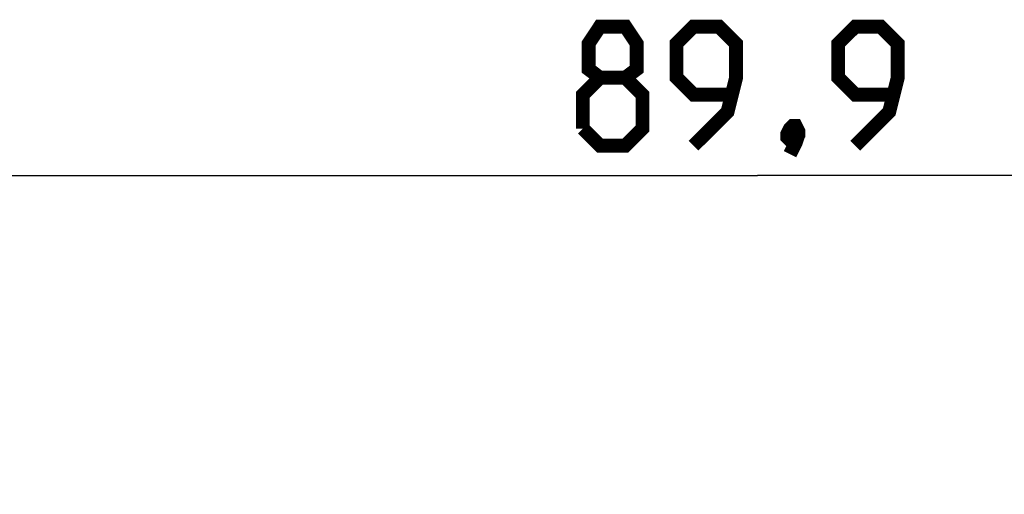
# Model space of a CAD drawing. Units: millimetres. Extents: x -77 to 55, y -45 to 57.
# Drawn here: x -19 to 6, y 45 to 57 of the extents above; entities that cross this region are included whole.
import ezdxf

# ---------------------------------------------------------------- set-up
doc = ezdxf.new("R2010")
doc.units = ezdxf.units.MM
doc.header["$LTSCALE"] = 16.335
doc.layers.get('0').update_dxf_attribs({"linetype": 'CONTINUOUS'})
doc.styles.get("Standard").update_dxf_attribs({"font": 'txt', "width": 0.8})
doc.dimstyles.new('DIMSTYLE_2', dxfattribs={"dimtxt": 3, "dimasz": 3, "dimexe": 1.5, "dimexo": 0.5, "dimgap": 0.75, "dimtad": 1, "dimtxsty": 'STANDARD', "dimblk": '_FILLED', "dimblk1": '_FILLED', "dimblk2": '_FILLED', "dimcen": 0.09, "dimazin": 2, "dimtfac": 1, "dimtofl": 0, "dimtmove": 0, "dimatfit": 3, "dimldrblk": '_FILLED', "dimfxl": 1, "dimtolj": 1, "dimarcsym": 0})

# ---------------------------------------------------------------- blocks, each defined once
blk = doc.blocks.new('_FILLED')
at = {"color": 0, "linetype": 'BYBLOCK'}
blk.add_solid([(0, 0), (-1, 0.3167), (-1, -0.3167)], dxfattribs=at)
blk = doc.blocks.new('*D1')
at = {"color": 7, "linetype": 'CONTINUOUS'}
for p, q in [((-45.033, 0.493), (-45.033, 54.536)), ((44.867, 0.493), (44.867, 54.536)), ((-45.033, 53.036), (-0.083, 53.036)), ((44.867, 53.036), (-0.083, 53.036))]:
    blk.add_line(p, q, dxfattribs=at)
at = {"color": 7, "linetype": 'CONTINUOUS', "xscale": 3, "yscale": 3, "zscale": 3, "rotation": 180}
blk.add_blockref('_FILLED', (-45.033, 53.036), dxfattribs=at)
at = {"color": 7, "linetype": 'CONTINUOUS', "xscale": 3, "yscale": 3, "zscale": 3}
blk.add_blockref('_FILLED', (44.867, 53.036), dxfattribs=at)

msp = doc.modelspace()

# ---------------------------------------------------------------- linework, layer by layer
at = {"color": 7, "linetype": 'CONTINUOUS', "const_width": 0.35}
for points in [[(-4.048, 55.5), (-4.333, 55.715), (-4.333, 56.357), (-4.048, 56.786), (-3.405, 56.786), (-3.119, 56.357), (-3.119, 55.715), (-3.405, 55.5), (-2.976, 55.072), (-2.976, 54.215), (-3.405, 53.786), (-4.048, 53.786), (-4.476, 54.215)], [(-1.691, 53.786), (-0.833, 54.643), (-0.619, 55.5), (-0.619, 56.357), (-1.048, 56.786), (-1.691, 56.786), (-2.119, 56.357), (-2.119, 55.5), (-1.691, 55.072), (-0.762, 55.072)], [(2.381, 53.786), (3.238, 54.643), (3.452, 55.5), (3.452, 56.357), (3.024, 56.786), (2.381, 56.786), (1.952, 56.357), (1.952, 55.5), (2.381, 55.072), (3.309, 55.072)], [(-4.476, 54.215), (-4.476, 55.072), (-4.048, 55.5), (-3.405, 55.5)], [(0.881, 54.286), (0.952, 54.143), (0.952, 54.072), (0.809, 53.929), (0.738, 53.929), (0.667, 54), (0.667, 54.072), (0.738, 54.215), (0.809, 54.286), (0.881, 54.286)], [(0.952, 54.072), (0.881, 53.857), (0.738, 53.572)]]:
    msp.add_lwpolyline(points, dxfattribs=at)

# ---------------------------------------------------------------- dimensions: what is measured, and where the dimension line sits
at = {"color": 7, "linetype": 'CONTINUOUS'}
dim = msp.add_linear_dim(base=(44.867, 53.036), p1=(-45.033, -0.007), p2=(44.867, -0.007), dimstyle='DIMSTYLE_2', dxfattribs=at)
dim.commit()
dim.dimension.update_dxf_attribs({"geometry": '*D1', "text_midpoint": (-4.476, 53.036), "dimtype": 160})

doc.saveas('drawing.dxf')
